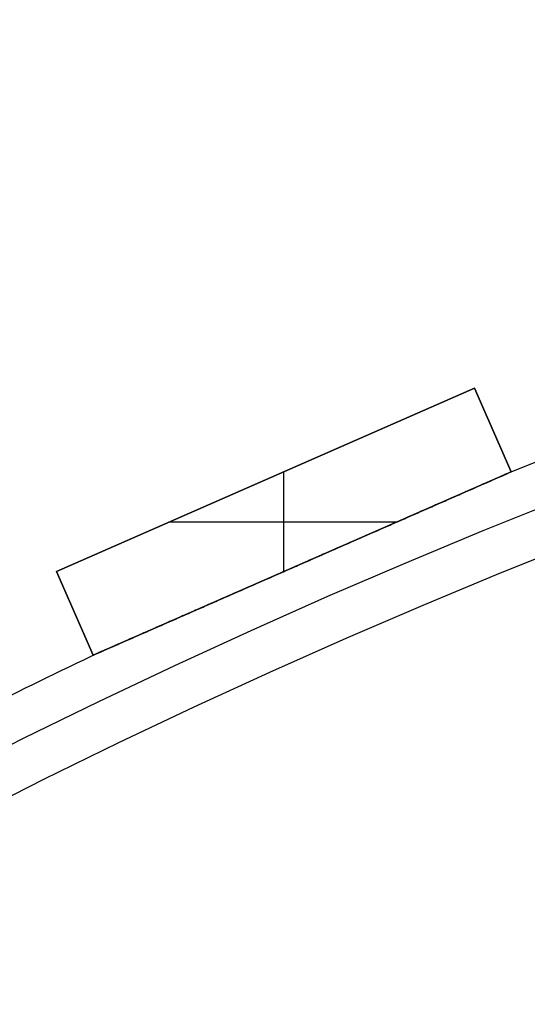
# Model space of a CAD drawing. Units: millimetres. Extents: x -309 to 309, y -309 to 309.
# Drawn here: x -135 to -113, y 260 to 303 of the extents above; entities that cross this region are included whole.
import ezdxf

# ---------------------------------------------------------------- set-up
doc = ezdxf.new("R2010")
doc.units = ezdxf.units.MM
doc.header["$MEASUREMENT"] = 0
doc.layers.add('Default', color=7, linetype='Continuous', true_color=0x000000)

msp = doc.modelspace()

# ---------------------------------------------------------------- linework, layer by layer
at = {"layer": 'Default', "color": 252, "true_color": 0x81888c}
for p, q in [((-133.219, 278.814, -21.5), (-114.903, 286.848, -21.5)), ((-114.903, 286.848, 418.5), (-133.219, 278.814, 418.5)), ((-133.219, 278.814, 198.5), (-114.903, 286.848, 198.5)), ((-114.903, 286.848, -21.5), (-113.296, 283.184, -21.5)), ((-114.903, 286.848, 418.5), (-114.903, 286.848, -21.5)), ((-113.296, 283.184, 418.5), (-114.903, 286.848, 418.5)), ((-114.903, 286.848, 198.5), (-113.296, 283.184, 198.5)), ((-114.1, 285.016, -21.5), (-114.1, 285.016, 418.5)), ((-113.296, 283.184, -21.5), (-131.612, 275.151, -21.5)), ((-131.612, 275.151, 418.5), (-113.296, 283.184, 418.5)), ((-113.296, 283.184, 198.5), (-131.612, 275.151, 198.5)), ((-123.258, 278.815, 418.5), (-123.258, 283.183, 418.5)), ((-123.258, 278.815, -21.5), (-123.258, 283.183, -21.5)), ((-113.296, 283.184, -21.5), (-113.296, 283.184, 418.5)), ((-124.061, 282.831, -21.5), (-124.061, 282.831, 418.5)), ((-128.236, 280.999, 418.5), (-118.279, 280.999, 418.5)), ((-128.236, 280.999, -21.5), (-118.279, 280.999, -21.5)), ((-133.219, 278.814, 418.5), (-133.219, 278.814, -21.5)), ((-131.612, 275.151, -21.5), (-133.219, 278.814, -21.5)), ((-133.219, 278.814, 418.5), (-131.612, 275.151, 418.5)), ((-131.612, 275.151, 198.5), (-133.219, 278.814, 198.5)), ((-122.454, 279.167, -21.5), (-122.454, 279.167, -0.776)), ((-122.454, 279.167, 0.776), (-122.454, 279.167, 395.224)), ((-122.454, 279.167, 396.776), (-122.454, 279.167, 418.5)), ((-132.415, 276.982, -21.5), (-132.415, 276.982, 418.5)), ((-131.612, 275.151, 418.5), (-131.612, 275.151, -21.5))]:
    msp.add_line(p, q, dxfattribs=at)
for centre, radius in [((0, 0, 398), 303), ((0, 0, 394), 303), ((0, 0, 2), 303), ((0, 0, -2), 303), ((0, 0, 396), 301), ((0, 0), 301)]:
    msp.add_circle(centre, radius, dxfattribs=at)
for centre, start, end in [((0, 0, 396), 110.78341, 111.84817), ((0, 0), 110.78341, 111.84817), ((0, 0, 396), 115.52025, 116.58501), ((0, 0), 115.52025, 116.58501)]:
    msp.add_arc(centre, 305, start, end, dxfattribs=at)
for points, knots in [([(-113.505, 283.093, 396), (-113.505, 283.093, 396), (-113.505, 283.093, 396), (-113.505, 283.093, 396.004), (-113.506, 283.093, 396.007), (-113.506, 283.092, 396.014), (-113.508, 283.092, 396.018), (-113.509, 283.091, 396.023), (-113.51, 283.091, 396.026), (-113.511, 283.09, 396.028), (-113.514, 283.089, 396.035), (-113.517, 283.088, 396.041), (-113.522, 283.085, 396.048), (-113.524, 283.085, 396.051), (-113.528, 283.083, 396.056), (-113.53, 283.082, 396.059), (-113.536, 283.079, 396.066), (-113.54, 283.078, 396.07), (-113.549, 283.074, 396.078), (-113.558, 283.069, 396.086), (-113.568, 283.065, 396.094), (-113.578, 283.061, 396.101), (-113.583, 283.059, 396.104), (-113.599, 283.052, 396.114), (-113.609, 283.047, 396.12), (-113.63, 283.038, 396.132), (-113.641, 283.033, 396.137), (-113.662, 283.024, 396.148), (-113.673, 283.019, 396.153), (-113.706, 283.005, 396.167), (-113.728, 282.995, 396.176), (-113.773, 282.976, 396.192), (-113.795, 282.966, 396.2), (-113.841, 282.946, 396.214), (-113.863, 282.936, 396.221), (-113.931, 282.906, 396.241), (-113.977, 282.886, 396.253), (-114.069, 282.846, 396.276), (-114.115, 282.826, 396.287), (-114.207, 282.785, 396.306), (-114.253, 282.765, 396.316), (-114.346, 282.724, 396.334), (-114.392, 282.704, 396.342), (-114.485, 282.663, 396.359), (-114.531, 282.643, 396.366), (-114.624, 282.602, 396.381), (-114.671, 282.582, 396.389), (-114.764, 282.541, 396.403), (-114.811, 282.52, 396.409), (-114.95, 282.459, 396.429), (-115.044, 282.418, 396.441), (-115.23, 282.336, 396.464), (-115.324, 282.295, 396.475), (-115.511, 282.213, 396.496), (-115.604, 282.172, 396.505), (-115.885, 282.049, 396.533), (-116.072, 281.967, 396.55), (-116.446, 281.803, 396.581), (-116.634, 281.721, 396.595), (-117.009, 281.556, 396.621), (-117.196, 281.474, 396.632), (-117.571, 281.309, 396.654), (-117.759, 281.227, 396.664), (-118.134, 281.062, 396.683), (-118.322, 280.98, 396.691), (-118.698, 280.815, 396.707), (-118.885, 280.733, 396.714), (-119.449, 280.486, 396.733), (-119.824, 280.321, 396.744), (-120.576, 279.992, 396.76), (-120.951, 279.827, 396.766), (-121.515, 279.58, 396.772), (-121.797, 279.456, 396.774), (-122.125, 279.312, 396.775), (-122.29, 279.24, 396.776), (-122.372, 279.204, 396.776), (-122.413, 279.185, 396.776), (-122.434, 279.176, 396.776), (-122.444, 279.172, 396.776), (-122.448, 279.17, 396.776), (-122.451, 279.169, 396.776), (-122.453, 279.168, 396.776), (-122.454, 279.167, 396.776)], [0.749254, 0.749254, 0.749254, 0.749254, 0.7492676, 0.7492676, 0.7495117, 0.7495117, 0.7497559, 0.7498779, 0.7498779, 0.75, 0.75, 0.7504883, 0.7504883, 0.7507324, 0.7507324, 0.7509766, 0.7509766, 0.7514648, 0.7514648, 0.7519531, 0.7524414, 0.7524414, 0.7529297, 0.7529297, 0.7539062, 0.7539062, 0.7548828, 0.7548828, 0.7558594, 0.7558594, 0.7578125, 0.7578125, 0.7597656, 0.7597656, 0.7617187, 0.7617187, 0.765625, 0.765625, 0.7695312, 0.7695312, 0.7734375, 0.7734375, 0.7773437, 0.7773437, 0.78125, 0.78125, 0.7851562, 0.7851562, 0.7890625, 0.7890625, 0.796875, 0.796875, 0.8046875, 0.8046875, 0.8125, 0.8125, 0.828125, 0.828125, 0.84375, 0.84375, 0.859375, 0.859375, 0.875, 0.875, 0.890625, 0.890625, 0.90625, 0.90625, 0.9375, 0.9375, 0.96875, 0.96875, 0.984375, 0.9921875, 0.9960937, 0.9980469, 0.9990234, 0.9995117, 0.9997559, 0.9998779, 0.9998779, 1, 1, 1, 1]), ([(-113.505, 283.093), (-113.505, 283.093, 0), (-113.505, 283.093, 0), (-113.505, 283.093, 0.004), (-113.506, 283.093, 0.007), (-113.506, 283.092, 0.014), (-113.508, 283.092, 0.018), (-113.509, 283.091, 0.023), (-113.51, 283.091, 0.026), (-113.511, 283.09, 0.028), (-113.514, 283.089, 0.035), (-113.517, 283.088, 0.041), (-113.522, 283.085, 0.048), (-113.524, 283.085, 0.051), (-113.528, 283.083, 0.056), (-113.53, 283.082, 0.059), (-113.536, 283.079, 0.066), (-113.54, 283.078, 0.07), (-113.549, 283.074, 0.078), (-113.558, 283.069, 0.086), (-113.568, 283.065, 0.094), (-113.578, 283.061, 0.101), (-113.583, 283.059, 0.104), (-113.599, 283.052, 0.114), (-113.609, 283.047, 0.12), (-113.63, 283.038, 0.132), (-113.641, 283.033, 0.137), (-113.662, 283.024, 0.148), (-113.673, 283.019, 0.153), (-113.706, 283.005, 0.167), (-113.728, 282.995, 0.176), (-113.773, 282.976, 0.192), (-113.795, 282.966, 0.2), (-113.841, 282.946, 0.214), (-113.863, 282.936, 0.221), (-113.931, 282.906, 0.241), (-113.977, 282.886, 0.253), (-114.069, 282.846, 0.276), (-114.115, 282.826, 0.287), (-114.207, 282.785, 0.306), (-114.253, 282.765, 0.316), (-114.346, 282.724, 0.334), (-114.392, 282.704, 0.342), (-114.485, 282.663, 0.359), (-114.531, 282.643, 0.366), (-114.624, 282.602, 0.381), (-114.671, 282.582, 0.389), (-114.764, 282.541, 0.403), (-114.811, 282.52, 0.409), (-114.95, 282.459, 0.429), (-115.044, 282.418, 0.441), (-115.23, 282.336, 0.464), (-115.324, 282.295, 0.475), (-115.511, 282.213, 0.496), (-115.604, 282.172, 0.505), (-115.885, 282.049, 0.533), (-116.072, 281.967, 0.55), (-116.446, 281.803, 0.581), (-116.634, 281.721, 0.595), (-117.009, 281.556, 0.621), (-117.196, 281.474, 0.632), (-117.571, 281.309, 0.654), (-117.759, 281.227, 0.664), (-118.134, 281.062, 0.683), (-118.322, 280.98, 0.691), (-118.698, 280.815, 0.707), (-118.885, 280.733, 0.714), (-119.449, 280.486, 0.733), (-119.824, 280.321, 0.744), (-120.576, 279.992, 0.76), (-120.951, 279.827, 0.766), (-121.515, 279.58, 0.772), (-121.797, 279.456, 0.774), (-122.125, 279.312, 0.775), (-122.29, 279.24, 0.776), (-122.372, 279.204, 0.776), (-122.413, 279.185, 0.776), (-122.434, 279.176, 0.776), (-122.444, 279.172, 0.776), (-122.448, 279.17, 0.776), (-122.451, 279.169, 0.776), (-122.453, 279.168, 0.776), (-122.454, 279.167, 0.776)], [0.749254, 0.749254, 0.749254, 0.749254, 0.7492676, 0.7492676, 0.7495117, 0.7495117, 0.7497559, 0.7498779, 0.7498779, 0.75, 0.75, 0.7504883, 0.7504883, 0.7507324, 0.7507324, 0.7509766, 0.7509766, 0.7514648, 0.7514648, 0.7519531, 0.7524414, 0.7524414, 0.7529297, 0.7529297, 0.7539062, 0.7539062, 0.7548828, 0.7548828, 0.7558594, 0.7558594, 0.7578125, 0.7578125, 0.7597656, 0.7597656, 0.7617187, 0.7617187, 0.765625, 0.765625, 0.7695312, 0.7695312, 0.7734375, 0.7734375, 0.7773437, 0.7773437, 0.78125, 0.78125, 0.7851562, 0.7851562, 0.7890625, 0.7890625, 0.796875, 0.796875, 0.8046875, 0.8046875, 0.8125, 0.8125, 0.828125, 0.828125, 0.84375, 0.84375, 0.859375, 0.859375, 0.875, 0.875, 0.890625, 0.890625, 0.90625, 0.90625, 0.9375, 0.9375, 0.96875, 0.96875, 0.984375, 0.9921875, 0.9960938, 0.9980469, 0.9990234, 0.9995117, 0.9997559, 0.9998779, 0.9998779, 1, 1, 1, 1]), ([(-122.425, 279.18, 395.224), (-122.048, 279.346, 395.224), (-121.671, 279.511, 395.226), (-120.918, 279.841, 395.235), (-120.541, 280.007, 395.241), (-119.788, 280.337, 395.257), (-119.411, 280.502, 395.268), (-118.846, 280.75, 395.288), (-118.47, 280.915, 395.302), (-118.093, 281.08, 395.319), (-117.717, 281.245, 395.338), (-117.529, 281.328, 395.348), (-117.153, 281.493, 395.37), (-116.964, 281.575, 395.382), (-116.588, 281.74, 395.409), (-116.401, 281.823, 395.423), (-116.025, 281.988, 395.454), (-115.837, 282.07, 395.471), (-115.556, 282.193, 395.5), (-115.462, 282.234, 395.51), (-115.275, 282.317, 395.531), (-115.181, 282.358, 395.542), (-115.041, 282.419, 395.559), (-114.994, 282.44, 395.566), (-114.9, 282.481, 395.578), (-114.854, 282.501, 395.584), (-114.713, 282.563, 395.605), (-114.62, 282.604, 395.619), (-114.481, 282.665, 395.642), (-114.434, 282.685, 395.65), (-114.341, 282.726, 395.667), (-114.295, 282.746, 395.676), (-114.202, 282.787, 395.694), (-114.156, 282.807, 395.704), (-114.064, 282.848, 395.725), (-114.018, 282.868, 395.736), (-113.95, 282.898, 395.754), (-113.927, 282.908, 395.76), (-113.881, 282.928, 395.773), (-113.858, 282.938, 395.78), (-113.813, 282.958, 395.794), (-113.79, 282.968, 395.802), (-113.756, 282.983, 395.814), (-113.745, 282.988, 395.818), (-113.723, 282.997, 395.827), (-113.7, 283.007, 395.836), (-113.678, 283.017, 395.845), (-113.656, 283.027, 395.855), (-113.646, 283.031, 395.86), (-113.624, 283.041, 395.871), (-113.614, 283.045, 395.877), (-113.593, 283.055, 395.89), (-113.582, 283.059, 395.896), (-113.567, 283.066, 395.907), (-113.563, 283.068, 395.91), (-113.553, 283.072, 395.918), (-113.548, 283.074, 395.922), (-113.539, 283.078, 395.931), (-113.535, 283.08, 395.935), (-113.527, 283.083, 395.945), (-113.523, 283.085, 395.95), (-113.518, 283.087, 395.958), (-113.516, 283.088, 395.961), (-113.513, 283.089, 395.966), (-113.511, 283.09, 395.972), (-113.509, 283.091, 395.978), (-113.507, 283.092, 395.983), (-113.507, 283.092, 395.986), (-113.506, 283.093, 395.992), (-113.505, 283.093, 395.997), (-113.505, 283.093, 396)], [0.5, 0.5, 0.5, 0.5, 0.53125, 0.53125, 0.5625, 0.5625, 0.59375, 0.59375, 0.609375, 0.625, 0.625, 0.640625, 0.640625, 0.65625, 0.65625, 0.671875, 0.671875, 0.6875, 0.6875, 0.6953125, 0.6953125, 0.703125, 0.703125, 0.7070312, 0.7070312, 0.7109375, 0.7109375, 0.71875, 0.71875, 0.7226562, 0.7226562, 0.7265625, 0.7265625, 0.7304687, 0.7304687, 0.734375, 0.734375, 0.7363281, 0.7363281, 0.7382812, 0.7382812, 0.7402344, 0.7402344, 0.7412109, 0.7412109, 0.7421875, 0.7431641, 0.7431641, 0.7441406, 0.7441406, 0.7451172, 0.7451172, 0.7460937, 0.7460937, 0.746582, 0.746582, 0.7470703, 0.7470703, 0.7475586, 0.7475586, 0.7480469, 0.7480469, 0.748291, 0.748291, 0.7485352, 0.7487793, 0.7487793, 0.7489014, 0.7490234, 0.749254, 0.749254, 0.749254, 0.749254]), ([(-122.425, 279.18, -0.776), (-122.048, 279.346, -0.776), (-121.671, 279.511, -0.774), (-120.918, 279.841, -0.765), (-120.541, 280.007, -0.759), (-119.788, 280.337, -0.743), (-119.411, 280.502, -0.732), (-118.846, 280.75, -0.712), (-118.47, 280.915, -0.698), (-118.093, 281.08, -0.681), (-117.717, 281.245, -0.662), (-117.529, 281.328, -0.652), (-117.153, 281.493, -0.63), (-116.964, 281.575, -0.618), (-116.588, 281.74, -0.591), (-116.401, 281.823, -0.577), (-116.025, 281.988, -0.546), (-115.837, 282.07, -0.529), (-115.556, 282.193, -0.5), (-115.462, 282.234, -0.49), (-115.275, 282.317, -0.469), (-115.181, 282.358, -0.458), (-115.041, 282.419, -0.441), (-114.994, 282.44, -0.434), (-114.9, 282.481, -0.422), (-114.854, 282.501, -0.416), (-114.713, 282.563, -0.395), (-114.62, 282.604, -0.381), (-114.481, 282.665, -0.358), (-114.434, 282.685, -0.35), (-114.341, 282.726, -0.333), (-114.295, 282.746, -0.324), (-114.202, 282.787, -0.306), (-114.156, 282.807, -0.296), (-114.064, 282.848, -0.275), (-114.018, 282.868, -0.264), (-113.95, 282.898, -0.246), (-113.927, 282.908, -0.24), (-113.881, 282.928, -0.227), (-113.858, 282.938, -0.22), (-113.813, 282.958, -0.206), (-113.79, 282.968, -0.198), (-113.756, 282.983, -0.186), (-113.745, 282.988, -0.182), (-113.723, 282.997, -0.173), (-113.7, 283.007, -0.164), (-113.678, 283.017, -0.155), (-113.656, 283.027, -0.145), (-113.646, 283.031, -0.14), (-113.624, 283.041, -0.129), (-113.614, 283.045, -0.123), (-113.593, 283.055, -0.11), (-113.582, 283.059, -0.104), (-113.567, 283.066, -0.093), (-113.563, 283.068, -0.09), (-113.553, 283.072, -0.082), (-113.548, 283.074, -0.078), (-113.539, 283.078, -0.069), (-113.535, 283.08, -0.065), (-113.527, 283.083, -0.055), (-113.523, 283.085, -0.05), (-113.518, 283.087, -0.042), (-113.516, 283.088, -0.039), (-113.513, 283.089, -0.034), (-113.511, 283.09, -0.028), (-113.509, 283.091, -0.022), (-113.507, 283.092, -0.017), (-113.507, 283.092, -0.014), (-113.506, 283.093, -0.008), (-113.505, 283.093, -0.003), (-113.505, 283.093)], [0.5, 0.5, 0.5, 0.5, 0.53125, 0.53125, 0.5625, 0.5625, 0.59375, 0.59375, 0.609375, 0.625, 0.625, 0.640625, 0.640625, 0.65625, 0.65625, 0.671875, 0.671875, 0.6875, 0.6875, 0.6953125, 0.6953125, 0.703125, 0.703125, 0.7070312, 0.7070312, 0.7109375, 0.7109375, 0.71875, 0.71875, 0.7226562, 0.7226562, 0.7265625, 0.7265625, 0.7304687, 0.7304687, 0.734375, 0.734375, 0.7363281, 0.7363281, 0.7382812, 0.7382812, 0.7402344, 0.7402344, 0.7412109, 0.7412109, 0.7421875, 0.7431641, 0.7431641, 0.7441406, 0.7441406, 0.7451172, 0.7451172, 0.7460937, 0.7460937, 0.746582, 0.746582, 0.7470703, 0.7470703, 0.7475586, 0.7475586, 0.7480469, 0.7480469, 0.748291, 0.748291, 0.7485352, 0.7487793, 0.7487793, 0.7489014, 0.7490234, 0.749254, 0.749254, 0.749254, 0.749254]), ([(-131.403, 275.242, 396), (-131.403, 275.242, 395.995), (-131.403, 275.242, 395.989), (-131.401, 275.243, 395.981), (-131.4, 275.244, 395.978), (-131.398, 275.245, 395.972), (-131.395, 275.246, 395.966), (-131.392, 275.247, 395.96), (-131.389, 275.248, 395.955), (-131.387, 275.249, 395.952), (-131.381, 275.252, 395.944), (-131.377, 275.253, 395.94), (-131.369, 275.257, 395.931), (-131.364, 275.259, 395.926), (-131.355, 275.263, 395.918), (-131.35, 275.265, 395.914), (-131.336, 275.272, 395.903), (-131.326, 275.276, 395.896), (-131.305, 275.285, 395.883), (-131.295, 275.29, 395.877), (-131.273, 275.299, 395.866), (-131.263, 275.304, 395.86), (-131.241, 275.313, 395.85), (-131.23, 275.318, 395.845), (-131.208, 275.328, 395.836), (-131.197, 275.333, 395.831), (-131.174, 275.342, 395.822), (-131.163, 275.347, 395.818), (-131.13, 275.362, 395.806), (-131.107, 275.372, 395.798), (-131.062, 275.392, 395.784), (-131.039, 275.402, 395.777), (-130.971, 275.432, 395.757), (-130.925, 275.452, 395.745), (-130.833, 275.492, 395.722), (-130.787, 275.512, 395.712), (-130.695, 275.553, 395.692), (-130.648, 275.573, 395.683), (-130.555, 275.614, 395.665), (-130.509, 275.634, 395.656), (-130.416, 275.675, 395.64), (-130.369, 275.696, 395.632), (-130.229, 275.757, 395.61), (-130.136, 275.798, 395.596), (-129.949, 275.88, 395.57), (-129.855, 275.921, 395.558), (-129.668, 276.003, 395.535), (-129.574, 276.044, 395.524), (-129.387, 276.126, 395.503), (-129.293, 276.168, 395.494), (-129.012, 276.291, 395.466), (-128.824, 276.373, 395.449), (-128.449, 276.538, 395.418), (-128.261, 276.62, 395.404), (-127.885, 276.785, 395.378), (-127.697, 276.868, 395.367), (-127.32, 277.033, 395.345), (-127.132, 277.115, 395.335), (-126.756, 277.281, 395.316), (-126.379, 277.446, 395.299), (-126.003, 277.611, 395.285), (-125.438, 277.859, 395.266), (-125.062, 278.024, 395.256), (-124.308, 278.354, 395.24), (-123.932, 278.519, 395.234), (-123.367, 278.767, 395.228), (-123.178, 278.85, 395.227), (-122.801, 279.015, 395.225), (-122.613, 279.098, 395.224), (-122.425, 279.18, 395.224)], [0.2491161, 0.2491161, 0.2491161, 0.2491161, 0.2495117, 0.2495117, 0.2497559, 0.2497559, 0.25, 0.2502441, 0.2502441, 0.2504883, 0.2504883, 0.2509766, 0.2509766, 0.2514648, 0.2514648, 0.2519531, 0.2519531, 0.2529297, 0.2529297, 0.2539063, 0.2539063, 0.2548828, 0.2548828, 0.2558594, 0.2558594, 0.2568359, 0.2568359, 0.2578125, 0.2578125, 0.2597656, 0.2597656, 0.2617188, 0.2617188, 0.265625, 0.265625, 0.2695313, 0.2695313, 0.2734375, 0.2734375, 0.2773438, 0.2773438, 0.28125, 0.28125, 0.2890625, 0.2890625, 0.296875, 0.296875, 0.3046875, 0.3046875, 0.3125, 0.3125, 0.328125, 0.328125, 0.34375, 0.34375, 0.359375, 0.359375, 0.375, 0.375, 0.390625, 0.40625, 0.40625, 0.4375, 0.4375, 0.46875, 0.46875, 0.484375, 0.484375, 0.5, 0.5, 0.5, 0.5]), ([(-131.403, 275.242), (-131.403, 275.242, -0.005), (-131.403, 275.242, -0.011), (-131.401, 275.243, -0.019), (-131.4, 275.244, -0.022), (-131.398, 275.245, -0.028), (-131.395, 275.246, -0.034), (-131.392, 275.247, -0.04), (-131.389, 275.248, -0.045), (-131.387, 275.249, -0.048), (-131.381, 275.252, -0.056), (-131.377, 275.253, -0.06), (-131.369, 275.257, -0.069), (-131.364, 275.259, -0.074), (-131.355, 275.263, -0.082), (-131.35, 275.265, -0.086), (-131.336, 275.272, -0.097), (-131.326, 275.276, -0.104), (-131.305, 275.285, -0.117), (-131.295, 275.29, -0.123), (-131.273, 275.299, -0.134), (-131.263, 275.304, -0.14), (-131.241, 275.313, -0.15), (-131.23, 275.318, -0.155), (-131.208, 275.328, -0.164), (-131.197, 275.333, -0.169), (-131.174, 275.342, -0.178), (-131.163, 275.347, -0.182), (-131.13, 275.362, -0.194), (-131.107, 275.372, -0.202), (-131.062, 275.392, -0.216), (-131.039, 275.402, -0.223), (-130.971, 275.432, -0.243), (-130.925, 275.452, -0.255), (-130.833, 275.492, -0.278), (-130.787, 275.512, -0.288), (-130.695, 275.553, -0.308), (-130.648, 275.573, -0.317), (-130.555, 275.614, -0.335), (-130.509, 275.634, -0.344), (-130.416, 275.675, -0.36), (-130.369, 275.696, -0.368), (-130.229, 275.757, -0.39), (-130.136, 275.798, -0.404), (-129.949, 275.88, -0.43), (-129.855, 275.921, -0.442), (-129.668, 276.003, -0.465), (-129.574, 276.044, -0.476), (-129.387, 276.126, -0.497), (-129.293, 276.168, -0.506), (-129.012, 276.291, -0.534), (-128.824, 276.373, -0.551), (-128.449, 276.538, -0.582), (-128.261, 276.62, -0.596), (-127.885, 276.785, -0.622), (-127.697, 276.868, -0.633), (-127.32, 277.033, -0.655), (-127.132, 277.115, -0.665), (-126.756, 277.281, -0.684), (-126.379, 277.446, -0.701), (-126.003, 277.611, -0.715), (-125.438, 277.859, -0.734), (-125.062, 278.024, -0.744), (-124.308, 278.354, -0.76), (-123.932, 278.519, -0.766), (-123.367, 278.767, -0.772), (-123.178, 278.85, -0.773), (-122.801, 279.015, -0.775), (-122.613, 279.098, -0.776), (-122.425, 279.18, -0.776)], [0.2491161, 0.2491161, 0.2491161, 0.2491161, 0.2495117, 0.2495117, 0.2497559, 0.2497559, 0.25, 0.2502441, 0.2502441, 0.2504883, 0.2504883, 0.2509766, 0.2509766, 0.2514648, 0.2514648, 0.2519531, 0.2519531, 0.2529297, 0.2529297, 0.2539063, 0.2539063, 0.2548828, 0.2548828, 0.2558594, 0.2558594, 0.2568359, 0.2568359, 0.2578125, 0.2578125, 0.2597656, 0.2597656, 0.2617188, 0.2617188, 0.265625, 0.265625, 0.2695313, 0.2695313, 0.2734375, 0.2734375, 0.2773438, 0.2773438, 0.28125, 0.28125, 0.2890625, 0.2890625, 0.296875, 0.296875, 0.3046875, 0.3046875, 0.3125, 0.3125, 0.328125, 0.328125, 0.34375, 0.34375, 0.359375, 0.359375, 0.375, 0.375, 0.390625, 0.40625, 0.40625, 0.4375, 0.4375, 0.46875, 0.46875, 0.484375, 0.484375, 0.5, 0.5, 0.5, 0.5]), ([(-122.454, 279.167, 396.776), (-122.832, 279.002, 396.776), (-123.211, 278.836, 396.774), (-123.967, 278.504, 396.766), (-124.345, 278.338, 396.76), (-125.102, 278.006, 396.743), (-125.48, 277.84, 396.733), (-126.047, 277.592, 396.713), (-126.236, 277.509, 396.706), (-126.614, 277.343, 396.69), (-126.803, 277.26, 396.682), (-127.181, 277.094, 396.663), (-127.369, 277.011, 396.653), (-127.747, 276.846, 396.63), (-127.936, 276.763, 396.618), (-128.313, 276.597, 396.592), (-128.502, 276.515, 396.578), (-128.879, 276.349, 396.546), (-129.067, 276.267, 396.529), (-129.35, 276.143, 396.501), (-129.444, 276.102, 396.491), (-129.632, 276.019, 396.469), (-129.726, 275.978, 396.458), (-129.914, 275.895, 396.435), (-130.008, 275.854, 396.422), (-130.196, 275.772, 396.395), (-130.289, 275.731, 396.381), (-130.43, 275.669, 396.358), (-130.476, 275.649, 396.349), (-130.57, 275.608, 396.332), (-130.616, 275.587, 396.324), (-130.709, 275.546, 396.305), (-130.756, 275.526, 396.295), (-130.849, 275.485, 396.274), (-130.895, 275.465, 396.263), (-130.964, 275.435, 396.245), (-130.987, 275.425, 396.238), (-131.032, 275.405, 396.225), (-131.055, 275.395, 396.218), (-131.089, 275.38, 396.208), (-131.101, 275.375, 396.204), (-131.123, 275.365, 396.196), (-131.135, 275.36, 396.192), (-131.168, 275.345, 396.18), (-131.191, 275.335, 396.172), (-131.224, 275.321, 396.158), (-131.235, 275.316, 396.153), (-131.256, 275.307, 396.143), (-131.267, 275.302, 396.138), (-131.288, 275.292, 396.126), (-131.299, 275.288, 396.121), (-131.314, 275.281, 396.111), (-131.32, 275.279, 396.108), (-131.33, 275.274, 396.101), (-131.335, 275.272, 396.098), (-131.345, 275.268, 396.09), (-131.354, 275.263, 396.083), (-131.364, 275.259, 396.074), (-131.372, 275.256, 396.066), (-131.377, 275.254, 396.061), (-131.383, 275.251, 396.054), (-131.385, 275.25, 396.051), (-131.388, 275.249, 396.046), (-131.392, 275.247, 396.041), (-131.395, 275.246, 396.035), (-131.397, 275.245, 396.029), (-131.398, 275.244, 396.026), (-131.401, 275.243, 396.017), (-131.403, 275.242, 396.01), (-131.403, 275.242, 396.002), (-131.403, 275.242, 396.001), (-131.403, 275.242, 396)], [0, 0, 0, 0, 0.03125, 0.03125, 0.0625, 0.0625, 0.09375, 0.09375, 0.109375, 0.109375, 0.125, 0.125, 0.140625, 0.140625, 0.15625, 0.15625, 0.171875, 0.171875, 0.1875, 0.1875, 0.1953125, 0.1953125, 0.203125, 0.203125, 0.2109375, 0.2109375, 0.21875, 0.21875, 0.2226563, 0.2226563, 0.2265625, 0.2265625, 0.2304688, 0.2304688, 0.234375, 0.234375, 0.2363281, 0.2363281, 0.2382813, 0.2382813, 0.2392578, 0.2392578, 0.2402344, 0.2402344, 0.2421875, 0.2421875, 0.2431641, 0.2431641, 0.2441406, 0.2441406, 0.2451172, 0.2451172, 0.2456055, 0.2456055, 0.2460938, 0.2460938, 0.246582, 0.2470703, 0.2470703, 0.2475586, 0.2475586, 0.2478027, 0.2478027, 0.2480469, 0.248291, 0.248291, 0.2485352, 0.2485352, 0.2490234, 0.2490234, 0.2491161, 0.2491161, 0.2491161, 0.2491161]), ([(-122.454, 279.167, 0.776), (-122.832, 279.002, 0.776), (-123.211, 278.836, 0.774), (-123.967, 278.504, 0.766), (-124.345, 278.338, 0.76), (-125.102, 278.006, 0.743), (-125.48, 277.84, 0.733), (-126.047, 277.592, 0.713), (-126.236, 277.509, 0.706), (-126.614, 277.343, 0.69), (-126.803, 277.26, 0.682), (-127.181, 277.094, 0.663), (-127.369, 277.011, 0.653), (-127.747, 276.846, 0.63), (-127.936, 276.763, 0.618), (-128.313, 276.597, 0.592), (-128.502, 276.515, 0.578), (-128.879, 276.349, 0.546), (-129.067, 276.267, 0.529), (-129.35, 276.143, 0.501), (-129.444, 276.102, 0.491), (-129.632, 276.019, 0.469), (-129.726, 275.978, 0.458), (-129.914, 275.895, 0.435), (-130.008, 275.854, 0.422), (-130.196, 275.772, 0.395), (-130.289, 275.731, 0.381), (-130.43, 275.669, 0.358), (-130.476, 275.649, 0.349), (-130.57, 275.608, 0.332), (-130.616, 275.587, 0.324), (-130.709, 275.546, 0.305), (-130.756, 275.526, 0.295), (-130.849, 275.485, 0.274), (-130.895, 275.465, 0.263), (-130.964, 275.435, 0.245), (-130.987, 275.425, 0.238), (-131.032, 275.405, 0.225), (-131.055, 275.395, 0.218), (-131.089, 275.38, 0.208), (-131.101, 275.375, 0.204), (-131.123, 275.365, 0.196), (-131.135, 275.36, 0.192), (-131.168, 275.345, 0.18), (-131.191, 275.335, 0.172), (-131.224, 275.321, 0.158), (-131.235, 275.316, 0.153), (-131.256, 275.307, 0.143), (-131.267, 275.302, 0.138), (-131.288, 275.292, 0.126), (-131.299, 275.288, 0.121), (-131.314, 275.281, 0.111), (-131.32, 275.279, 0.108), (-131.33, 275.274, 0.101), (-131.335, 275.272, 0.098), (-131.345, 275.268, 0.09), (-131.354, 275.263, 0.083), (-131.364, 275.259, 0.074), (-131.372, 275.256, 0.066), (-131.377, 275.254, 0.061), (-131.383, 275.251, 0.054), (-131.385, 275.25, 0.051), (-131.388, 275.249, 0.046), (-131.392, 275.247, 0.041), (-131.395, 275.246, 0.035), (-131.397, 275.245, 0.029), (-131.398, 275.244, 0.026), (-131.401, 275.243, 0.017), (-131.403, 275.242, 0.01), (-131.403, 275.242, 0.002), (-131.403, 275.242, 0.001), (-131.403, 275.242)], [0, 0, 0, 0, 0.03125, 0.03125, 0.0625, 0.0625, 0.09375, 0.09375, 0.109375, 0.109375, 0.125, 0.125, 0.140625, 0.140625, 0.15625, 0.15625, 0.171875, 0.171875, 0.1875, 0.1875, 0.1953125, 0.1953125, 0.203125, 0.203125, 0.2109375, 0.2109375, 0.21875, 0.21875, 0.2226563, 0.2226563, 0.2265625, 0.2265625, 0.2304688, 0.2304688, 0.234375, 0.234375, 0.2363281, 0.2363281, 0.2382813, 0.2382813, 0.2392578, 0.2392578, 0.2402344, 0.2402344, 0.2421875, 0.2421875, 0.2431641, 0.2431641, 0.2441406, 0.2441406, 0.2451172, 0.2451172, 0.2456055, 0.2456055, 0.2460938, 0.2460938, 0.246582, 0.2470703, 0.2470703, 0.2475586, 0.2475586, 0.2478027, 0.2478027, 0.2480469, 0.248291, 0.248291, 0.2485352, 0.2485352, 0.2490234, 0.2490234, 0.2491161, 0.2491161, 0.2491161, 0.2491161])]:
    msp.add_open_spline(points, degree=3, knots=knots, dxfattribs=at)

doc.saveas('drawing.dxf')
